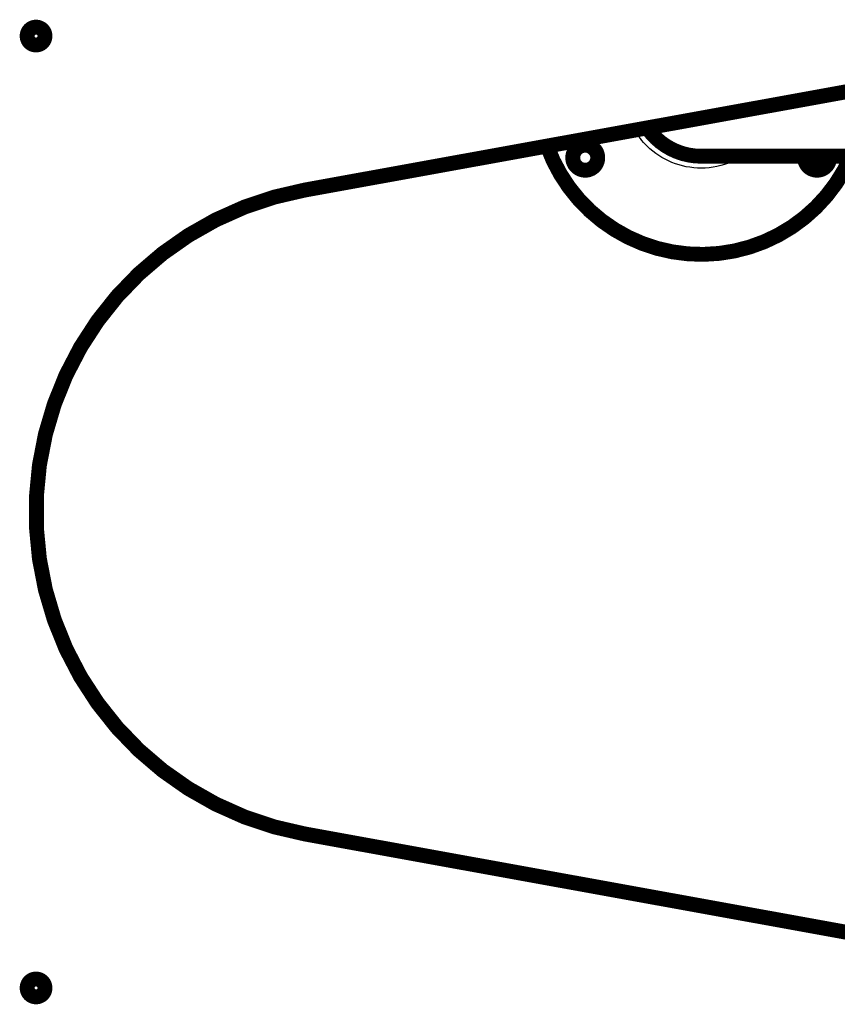
# Model space of a CAD drawing. Extents: x 5 to 414, y 3 to 295.
# Drawn here: x 294 to 322, y 208 to 241 of the extents above; entities that cross this region are included whole.
import ezdxf

# ---------------------------------------------------------------- set-up
doc = ezdxf.new("R2010")
doc.units = 0
doc.header["$MEASUREMENT"] = 0
doc.layers.add('204', color=7, linetype='CONTINUOUS')

msp = doc.modelspace()

# ---------------------------------------------------------------- linework, layer by layer
at = {"layer": '204', "color": 1, "linetype": 'CONTINUOUS', "const_width": 0.5}
for points in [[(294.88953, 240.23917, 1), (294.28953, 240.23917, 1), (294.88953, 240.23917)], [(315.15177, 237.13276, 0.24402731), (316.9507, 236.19919)], [(311.774, 236.5413, 0.678828), (321.99154, 236.19919)], [(313.47359, 236.14919, 1), (312.63359, 236.14919, 1), (313.47359, 236.14919)], [(320.43081, 236.19919, 0.029841427), (320.42782, 236.14919)], [(320.42782, 236.14919, 1.0615187), (321.26483, 236.19919)], [(303.62524, 235.06237, 0.83484711), (303.62524, 213.41598)], [(294.88953, 208.23917, 1), (294.28953, 208.23917, 1), (294.88953, 208.23917)]]:
    msp.add_lwpolyline(points, format="xyb", dxfattribs=at)
for points in [[(330.73238, 239.982), (303.62524, 235.06237)], [(316.9507, 236.19919), (322.55066, 236.19919)], [(303.62524, 213.41598), (330.73238, 208.49634)]]:
    msp.add_lwpolyline(points, dxfattribs=at)
at = {"layer": '204', "color": 1, "linetype": 'CONTINUOUS'}
for points, knots in [([(316.95071, 235.79918), (316.61521, 235.79919), (316.27963, 235.86498), (315.65979, 236.11774), (315.3751, 236.3042), (314.97233, 236.69676), (314.82995, 236.87813), (314.71343, 237.07477)], [2, 2, 2, 2, 3.6018801, 3.6018801, 5.1961258, 5.1961258, 6.287259, 6.287259, 6.287259, 6.287259]), ([(318.33618, 236.19919), (318.22583, 236.12968), (318.11028, 236.06844), (317.664, 235.87364), (317.30729, 235.79919), (316.95071, 235.79918)], [25.668551, 25.668551, 25.668551, 25.668551, 26.290977, 26.290977, 27.993543, 27.993543, 27.993543, 27.993543])]:
    msp.add_open_spline(points, degree=3, knots=knots, dxfattribs=at)

doc.saveas('drawing.dxf')
